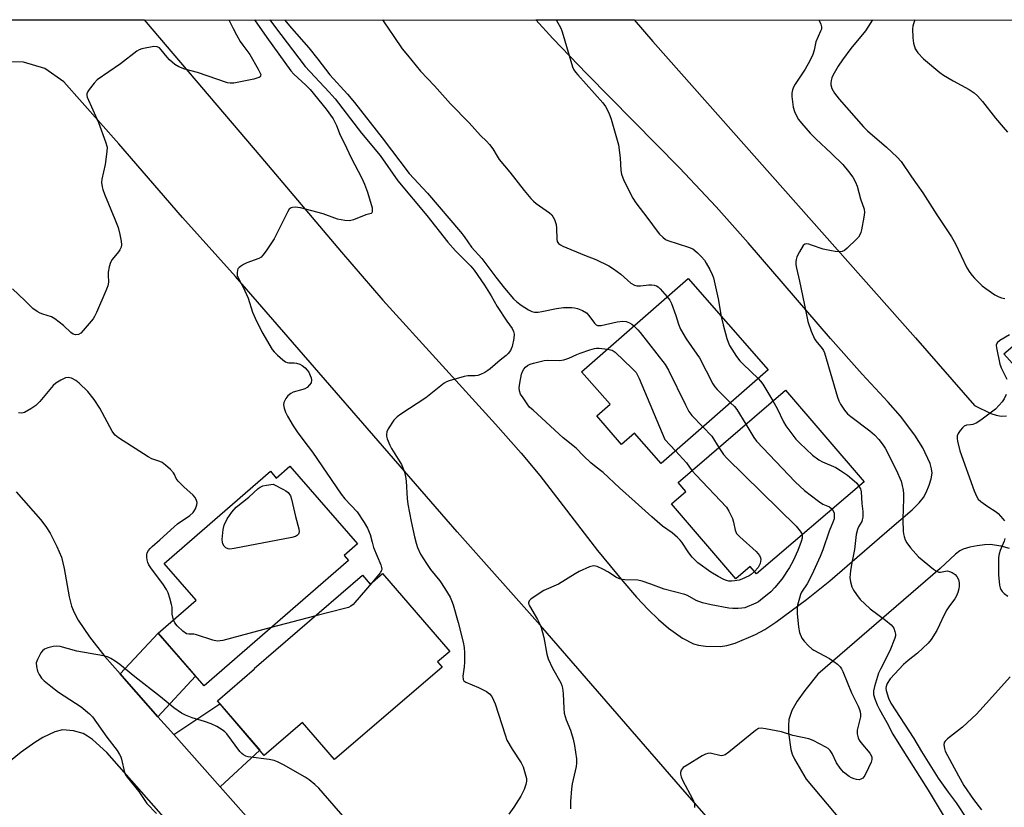
# Model space of a CAD drawing. Units: inches. Extents: x 1231770 to 1237770, y 565453 to 569454.
# Drawn here: x 1233794 to 1234105, y 569205 to 569454 of the extents above; entities that cross this region are included whole.
import ezdxf

# ---------------------------------------------------------------- set-up
doc = ezdxf.new("R2010")
doc.units = ezdxf.units.IN
doc.header["$MEASUREMENT"] = 0
for name, color, linetype in [('BLDG-Footprint', 5, 'Continuous'), ('NTRL-Trees', 3, 'Continuous'), ('TRANS-Driveway', 251, 'Continuous'), ('TRANS-Road', 130, 'Continuous'), ('Undefined', 1, 'Continuous')]:
    doc.layers.add(name, color=color, linetype=linetype)

msp = doc.modelspace()

# ---------------------------------------------------------------- linework, layer by layer
at = {"layer": 'BLDG-Footprint'}
for points, elevation in [([(1234030.76, 569342.87), (1233997, 569313.34), (1233988.61, 569322.93), (1233984.51, 569319.35), (1233976.66, 569328.33), (1233980.86, 569332.01), (1233971.87, 569342.29), (1234005.52, 569371.73)], 633.88), ([(1234061.06, 569307.54), (1234027.14, 569278.47), (1234025.14, 569280.8), (1234020.56, 569276.88), (1234000.24, 569300.6), (1234004.78, 569304.49), (1234002.33, 569307.35), (1234036.28, 569336.45)], 632.89), ([(1233879.81, 569312.47), (1233901.16, 569287.93), (1233896.89, 569284.22), (1233898.26, 569282.65), (1233852.68, 569243.02), (1233838.17, 569259.7), (1233850.17, 569270.13), (1233840.1, 569281.72), (1233873.63, 569310.88), (1233875.5, 569308.72)], 635.52), ([(1233909.07, 569278.58), (1233930.26, 569253.95), (1233926.42, 569250.65), (1233927.83, 569249.01), (1233893.84, 569219.77), (1233883.77, 569231.46), (1233871.7, 569221.08), (1233856.9, 569238.28), (1233868.66, 569248.39), (1233868.49, 569248.58), (1233902.72, 569278.03), (1233905.15, 569275.21)], 634.58)]:
    msp.add_lwpolyline(points, close=True, dxfattribs=dict(at, elevation=elevation))
at = {"layer": 'NTRL-Trees'}
msp.add_lwpolyline([(1233280.94, 569453.53), (1234380.51, 569453.42), (1234410.96, 569427.64), (1234478.87, 569386.87), (1234505.95, 569389.99), (1234548.66, 569429.58), (1234574.52, 569453.4), (1235281.27, 569453.33), (1235285.03, 569432.05), (1235302.69, 569411.87), (1235353.14, 569396.74), (1235383.41, 569403.04), (1235417.32, 569428.63)], dxfattribs=at)
at = {"layer": 'TRANS-Driveway'}
for points in [[(1233838.15, 569233.29), (1233828.17, 569244.55), (1233826.17, 569246.84), (1233838.17, 569259.7), (1233849.97, 569246.13)], [(1233857.81, 569211.1), (1233843.13, 569227.66), (1233857.71, 569237.34), (1233870.28, 569222.73)]]:
    msp.add_lwpolyline(points, close=True, dxfattribs=at)
at = {"layer": 'TRANS-Road'}
for points in [[(1233764.22, 569453.48, 0), (1233833.81, 569453.47, 0), (1233870.64, 569410.19, 0), (1233896.14, 569380.03, 0), (1233909.16, 569364.91, 0), (1233944.74, 569325.7, 0), (1233952.77, 569316.56, 0), (1233958.72, 569309.49, 0), (1233976.95, 569285.85, 0), (1233984.86, 569276.08, 0), (1233989.19, 569271.11, 0), (1233992.88, 569267.18, 0), (1233996.18, 569263.97, 0), (1233999.33, 569261.29, 0), (1234003.76, 569258.17, 0), (1234007.2, 569256.35, 0), (1234008.8, 569255.9, 0), (1234011.06, 569255.57, 0), (1234015.74, 569255.45, 0), (1234017.75, 569255.78, 0), (1234020.35, 569256.57, 0), (1234026.77, 569259.27, 0), (1234029.71, 569260.86, 0), (1234033.24, 569263.15, 0), (1234042.91, 569270.29, 0), (1234050.25, 569276.28, 0), (1234069.8, 569293.22, 0), (1234076.3, 569298.69, 0), (1234078.45, 569300.83, 0), (1234079.83, 569302.55, 0), (1234080.71, 569304.13, 0), (1234081.67, 569306.43, 0), (1234082.28, 569308.46, 0), (1234082.55, 569310.2, 0), (1234082.39, 569311.63, 0), (1234081.92, 569313.27, 0), (1234079.63, 569318.3, 0), (1234077.13, 569322.31, 0), (1234072.56, 569328.31, 0), (1234068.72, 569332.72, 0), (1234060.43, 569341.58, 0), (1234050.44, 569352.79, 0), (1234024.48, 569383.02, 0), (1234014.4, 569394.41, 0), (1234002.76, 569406.68, 0), (1233973.53, 569436.41, 0), (1233962.79, 569447.58, 0), (1233957.48, 569453.46, 0), (1233988.49, 569453.46, 0), (1233994.35, 569446.59, 0), (1234077.31, 569352.96, 0), (1234095.93, 569331.62, 0), (1234101.05, 569329.15, 0), (1234102.8, 569328.55, 0), (1234104.37, 569328.24, 0), (1234106.09, 569328.34, 0)], [(1234100.41, 569100.34, 0), (1234004.45, 569209.55, 0), (1233959.67, 569261.27, 0), (1233932.56, 569291.73, 0), (1233862.58, 569372.41, 0), (1233845.86, 569391.03, 0), (1233825.84, 569414.26, 0), (1233808.46, 569433.87, 0), (1233802.41, 569438.05, 0), (1233795.69, 569440.14, 0), (1233787.42, 569440.36, 0)], [(1234113.27, 569338.94, 0), (1234105.25, 569347.95, 0), (1234157.01, 569392.21, 0)], [(1233793.39, 569304.36, 0), (1233801.08, 569295.6, 0), (1233802.75, 569293.44, 0), (1233804.09, 569291.34, 0), (1233806.26, 569287.1, 0), (1233807.69, 569283.72, 0), (1233808.57, 569280.1, 0), (1233810.1, 569271.14, 0), (1233810.87, 569268.19, 0), (1233811.69, 569266.21, 0), (1233813, 569263.77, 0), (1233816.48, 569258.56, 0), (1233821.4, 569252.32, 0), (1233826.17, 569246.84, 0), (1233828.17, 569244.55, 0), (1233838.15, 569233.29, 0), (1233843.13, 569227.66, 0), (1233857.81, 569211.1, 0), (1233866, 569201.85, 0)], [(1234106.94, 569286.46, 0), (1234104.34, 569287.19, 0), (1234100.86, 569287.68, 0), (1234099.12, 569287.64, 0), (1234096.76, 569287.34, 0), (1234094.45, 569286.86, 0), (1234092.35, 569286.22, 0), (1234091.31, 569285.69, 0), (1234089.96, 569284.69, 0), (1234085.05, 569280.15, 0), (1234046.48, 569246.76, 0), (1234042.36, 569241.61, 0), (1234039.94, 569238.19, 0), (1234038.28, 569235.22, 0), (1234037.34, 569232.43, 0), (1234037.17, 569230.51, 0), (1234037.24, 569228.17, 0), (1234037.93, 569222.97, 0), (1234038.41, 569221.5, 0), (1234039.16, 569219.9, 0), (1234042.77, 569213.62, 0), (1234075.99, 569174.06, 0)], [(1233855.52, 569183.9, 0), (1233821.95, 569221.96, 0), (1233817.44, 569226.06, 0), (1233815.92, 569227.18, 0), (1233814.5, 569228, 0), (1233811.52, 569228.86, 0), (1233808.04, 569229.17, 0), (1233805.53, 569228.51, 0), (1233801.75, 569226.74, 0), (1233799.25, 569225.2, 0), (1233794.94, 569222.13, 0), (1233784.2, 569213.5, 0)]]:
    msp.add_polyline3d(points, dxfattribs=at)
at = {"layer": 'Undefined'}
msp.add_line((1233887.61, 569265.03, 598), (1233873.87, 569261.44, 598), dxfattribs=at)
for points, elevation in [([(1233860.53, 569453.47), (1233861.85, 569450.77), (1233862.92, 569448.71), (1233864.13, 569446.66), (1233864.93, 569445.45), (1233867.1, 569442.53), (1233869.82, 569437.94), (1233870.46, 569436.66), (1233870.57, 569436.17), (1233870.54, 569435.8), (1233870.39, 569435.49), (1233870.03, 569435.22), (1233868.43, 569434.76), (1233862.07, 569433.52), (1233860.93, 569433.45), (1233860.09, 569433.6), (1233850.66, 569436.85), (1233846.61, 569437.86), (1233844.69, 569438.6), (1233843.52, 569439.36), (1233841.82, 569440.81), (1233841.03, 569441.69), (1233839.19, 569444.04), (1233838.58, 569444.64), (1233837.94, 569444.97), (1233836.85, 569445.01), (1233833.07, 569444.32), (1233832.25, 569444.04), (1233831.5, 569443.61), (1233826.33, 569439.59), (1233818.99, 569434.51), (1233817.96, 569433.51), (1233816.39, 569431.49), (1233815.95, 569430.8), (1233815.67, 569430.08), (1233815.67, 569429.55), (1233815.79, 569429.03), (1233819.41, 569421.04), (1233821.62, 569414.95), (1233822.06, 569413.29), (1233822.03, 569411.87), (1233821.43, 569407.8), (1233820.38, 569403.17), (1233820.33, 569402.05), (1233820.48, 569400.67), (1233820.7, 569399.83), (1233821.21, 569398.42), (1233824.55, 569390.5), (1233825.53, 569387.88), (1233826.11, 569385.64), (1233826.48, 569383.58), (1233826.58, 569382.4), (1233826.48, 569381.62), (1233826.15, 569380.83), (1233825.66, 569380.15), (1233823.67, 569377.74), (1233823.12, 569376.77), (1233822.74, 569375.41), (1233822.46, 569373.72), (1233822.41, 569372.87), (1233822.48, 569370.59), (1233822.3, 569369.48), (1233821.67, 569367.84), (1233818.74, 569361.06), (1233818.12, 569359.72), (1233817.66, 569358.97), (1233814.57, 569355.34), (1233813.74, 569354.52), (1233813.05, 569354.11), (1233812.1, 569353.97), (1233811.41, 569354.14), (1233810.59, 569354.72), (1233808.35, 569356.86), (1233805.56, 569359.06), (1233804.54, 569359.6), (1233801.79, 569360.51), (1233801, 569360.84), (1233800.03, 569361.38), (1233798.66, 569362.29), (1233798.08, 569362.79), (1233796.07, 569364.83), (1233792.23, 569368.52)], 600), ([(1233868.57, 569453.47), (1233872.49, 569447.88), (1233880.1, 569437.35), (1233881.03, 569436.34), (1233884.82, 569432.88), (1233886.2, 569431.47), (1233891.2, 569425.21), (1233893.43, 569422.15), (1233894.55, 569420.14), (1233895.65, 569417.07), (1233896.94, 569414.65), (1233899.17, 569409.83), (1233902.46, 569403.47), (1233903.33, 569401.57), (1233904.32, 569399.07), (1233905.76, 569394.12), (1233905.82, 569392.9), (1233905.7, 569392.51), (1233905.43, 569392.27), (1233903.72, 569391.91), (1233899.9, 569390.3), (1233899.08, 569390.06), (1233898.52, 569390), (1233897.09, 569390.11), (1233894.8, 569390.54), (1233890.35, 569392.17), (1233883.17, 569394.05), (1233881.48, 569394.26), (1233880.67, 569394.21), (1233880.18, 569394.09), (1233879.59, 569393.64), (1233879.13, 569392.95), (1233874.79, 569384.29), (1233872.33, 569380.54), (1233871.29, 569379.1), (1233870.69, 569378.49), (1233869.98, 569378.08), (1233866.2, 569376.67), (1233865.15, 569376.16), (1233864.17, 569375.56), (1233863.75, 569375.22), (1233863.41, 569374.83), (1233863.23, 569374.36), (1233863.13, 569373.57), (1233863.18, 569372.75), (1233863.42, 569371.98), (1233865.03, 569368.99), (1233866.65, 569365.56), (1233868.03, 569361.09), (1233868.82, 569359.19), (1233870.9, 569354.9), (1233874.18, 569349.32), (1233874.8, 569348.54), (1233875.83, 569347.54), (1233877.56, 569346.03), (1233878.46, 569345.39), (1233878.95, 569345.17), (1233879.46, 569345.08), (1233881.1, 569345.1), (1233881.91, 569345.03), (1233882.94, 569344.7), (1233883.7, 569344.29), (1233884.59, 569343.58), (1233885.29, 569342.83), (1233885.74, 569342.15), (1233886.24, 569341.16), (1233886.53, 569340.4), (1233886.65, 569339.62), (1233886.48, 569338.84), (1233886.03, 569338.14), (1233885.2, 569337.34), (1233884.56, 569336.92), (1233883.86, 569336.66), (1233880.86, 569335.85), (1233880.08, 569335.44), (1233879.15, 569334.72), (1233878.49, 569333.84), (1233877.92, 569332.61), (1233877.77, 569331.84), (1233877.94, 569330.8), (1233878.44, 569329.5), (1233879.09, 569328.24), (1233880.87, 569325.23), (1233882.14, 569323.27), (1233884.15, 569320.44), (1233886.94, 569316.89), (1233895.99, 569303.63), (1233897.19, 569302.14), (1233900.99, 569298.04), (1233903.29, 569294.65), (1233904.34, 569292.9), (1233905.12, 569290.83), (1233905.72, 569288.41), (1233906.24, 569286.76), (1233908.47, 569281.32), (1233908.73, 569280.5), (1233908.8, 569279.97), (1233908.71, 569279.47), (1233908.31, 569278.75), (1233905.66, 569275.64)], 598), ([(1233873.5, 569453.47), (1233874.91, 569451.51), (1233884.6, 569438.7), (1233892.23, 569430.58), (1233894.04, 569428.48), (1233902.45, 569417.64), (1233908.26, 569410.61), (1233913.86, 569402.57), (1233923, 569391.62), (1233929.66, 569383.21), (1233932.1, 569380.51), (1233936.92, 569375.6), (1233938.02, 569374.35), (1233941.21, 569369.6), (1233943.29, 569366.32), (1233945.25, 569362.96), (1233948.3, 569358.27), (1233949.93, 569355.97), (1233950.44, 569355.05), (1233950.65, 569354.14), (1233950.51, 569352.77), (1233949.97, 569350.27), (1233949.69, 569349.49), (1233949.4, 569348.99), (1233948.69, 569348.07), (1233948.07, 569347.45), (1233946.15, 569345.96), (1233943.04, 569343.17), (1233942.33, 569342.65), (1233941.29, 569342.06), (1233939.95, 569341.41), (1233939.12, 569341.1), (1233938.28, 569340.97), (1233935.98, 569340.98), (1233934.84, 569340.81), (1233930.06, 569339.4), (1233929.24, 569339.1), (1233928.49, 569338.71), (1233922.75, 569334.01), (1233914.81, 569328.93), (1233913.63, 569328.08), (1233912.66, 569327), (1233910.84, 569324.31), (1233910.36, 569323.27), (1233910.26, 569322.47), (1233910.3, 569321.92), (1233910.51, 569321.12), (1233911.37, 569319.05), (1233911.91, 569318.04), (1233915, 569312.98), (1233915.47, 569311.95), (1233915.93, 569310.58), (1233916.26, 569309.15), (1233916.47, 569307.69), (1233916.79, 569302.24), (1233917, 569300.5), (1233918.09, 569294.94), (1233919.17, 569290.12), (1233919.64, 569288.15), (1233920.09, 569286.78), (1233921.07, 569284.66), (1233922.92, 569281.67), (1233924.24, 569279.84), (1233927.12, 569276.22), (1233928.74, 569273.79), (1233930.38, 569271.03), (1233930.84, 569270.01), (1233931.31, 569268.65), (1233932.96, 569263.07), (1233934.49, 569256.86), (1233934.83, 569255.16), (1233934.92, 569253.46), (1233934.92, 569250.59), (1233934.8, 569249.02), (1233934.44, 569246.16), (1233934.48, 569245.09), (1233934.7, 569244.69), (1233935.32, 569244.25), (1233939.31, 569242.57), (1233941.9, 569241.23), (1233942.82, 569240.56), (1233943.51, 569239.67), (1233944.1, 569238.51), (1233944.58, 569237.33), (1233947.72, 569227.56), (1233948.33, 569225.92), (1233949.98, 569223.09), (1233952.79, 569218.76), (1233953.41, 569217.49), (1233954.11, 569215.24), (1233954.45, 569213.82), (1233954.5, 569212.98), (1233954.32, 569211.9), (1233953.8, 569210.31), (1233952.67, 569208.2), (1233950.47, 569204.78), (1233948.87, 569202.53)], 596), ([(1233878.11, 569453.47), (1233880.28, 569450.81), (1233885.76, 569444.58), (1233888.66, 569441), (1233892.4, 569436.06), (1233897.95, 569430), (1233900.16, 569427.41), (1233908.96, 569416.23), (1233917.45, 569404.92), (1233923.24, 569398.72), (1233933.64, 569386.55), (1233934.86, 569385.01), (1233937.11, 569381.69), (1233940.36, 569378.04), (1233944.8, 569372.15), (1233947.55, 569368.67), (1233950.43, 569365.36), (1233951.41, 569364.35), (1233952.81, 569363.28), (1233955.09, 569361.86), (1233956.14, 569361.35), (1233957.04, 569361.17), (1233958.13, 569361.17), (1233959.31, 569361.3), (1233964.01, 569362.26), (1233966.18, 569362.55), (1233968.81, 569362.57), (1233969.7, 569362.5), (1233970.56, 569362.32), (1233972.2, 569361.66), (1233973.44, 569360.9), (1233974.17, 569360.09), (1233975.97, 569357.61), (1233976.54, 569357.12), (1233976.94, 569356.94), (1233977.35, 569356.88), (1233978.11, 569356.94), (1233983.17, 569358.05), (1233984.9, 569358.26), (1233985.97, 569358.12), (1233987, 569357.79), (1233987.71, 569357.36), (1233988.41, 569356.75)], 594), ([(1233909.02, 569453.46), (1233909.43, 569452.81), (1233912.58, 569448.18), (1233915.26, 569444.35), (1233916.9, 569442.27), (1233921.08, 569437.24), (1233925.45, 569432.67), (1233930.55, 569426.93), (1233936.38, 569420.92), (1233940.02, 569416.91), (1233941.83, 569415.19), (1233942.83, 569414.11), (1233943.88, 569412.73), (1233945.2, 569410.39), (1233945.89, 569409.38), (1233949.28, 569405.38), (1233953.76, 569399.51), (1233955.85, 569397.03), (1233956.68, 569396.2), (1233957.56, 569395.47), (1233959.64, 569393.93), (1233961.76, 569392.5), (1233962.47, 569391.85), (1233962.92, 569391.17), (1233963.29, 569390.42), (1233963.84, 569388.85), (1233963.96, 569387.7), (1233964.03, 569384.21), (1233964.21, 569383.41), (1233964.58, 569382.84), (1233965.2, 569382.35), (1233965.97, 569381.95), (1233972.85, 569379.08), (1233976.39, 569377.76), (1233980.48, 569375.72), (1233981.95, 569374.81), (1233984.33, 569373.12), (1233987.43, 569370.33), (1233988.56, 569369.64), (1233989.36, 569369.46), (1233990.49, 569369.41), (1233993.13, 569369.74), (1233993.99, 569369.76), (1233994.81, 569369.66), (1233995.58, 569369.41), (1233996.04, 569369.1), (1233996.68, 569368.5), (1233998.93, 569365.96)], 592), ([(1233963.86, 569453.46), (1233965.3, 569450.81), (1233965.65, 569450.01), (1233966.12, 569448.61), (1233969, 569438.68), (1233969.45, 569437.66), (1233969.93, 569436.95), (1233970.68, 569436.06), (1233978.59, 569427.29), (1233979.41, 569426.1), (1233980.36, 569424.31), (1233980.82, 569423.25), (1233981.19, 569422.14), (1233983.55, 569413.96), (1233984.09, 569409.9), (1233984.29, 569405.83), (1233984.46, 569404.72), (1233985.24, 569402.67), (1233988.1, 569397.1), (1233989.04, 569395.63), (1233992.79, 569390.71), (1233995.71, 569386.67), (1233996.47, 569385.8), (1233997.51, 569384.81), (1233998.41, 569384.11), (1233999.16, 569383.73), (1234005.65, 569381.62), (1234006.98, 569381.09), (1234007.69, 569380.63), (1234008.53, 569379.87), (1234009.73, 569378.65), (1234010.66, 569377.57), (1234011.27, 569376.6), (1234012.36, 569374.55), (1234013.14, 569372.99), (1234013.57, 569371.92), (1234015.04, 569365.3), (1234015.96, 569359.79)], 590), ([(1234046.76, 569453.45), (1234047.43, 569452.1), (1234047.65, 569451.31), (1234047.61, 569450.57), (1234047.36, 569449.85), (1234045.84, 569446.48), (1234045.35, 569443.85), (1234044.92, 569442.5), (1234043.96, 569440.57), (1234042.44, 569437.89), (1234039.29, 569433.18), (1234038.9, 569432.4), (1234038.48, 569431.32), (1234038.25, 569430.29), (1234038.22, 569429.29), (1234038.74, 569425.92), (1234039.16, 569424.53), (1234039.84, 569422.9), (1234040.41, 569421.94), (1234041.3, 569420.79), (1234044.08, 569417.65), (1234045.8, 569415.84), (1234050.78, 569411.23), (1234054.33, 569407.72), (1234056.16, 569405.56), (1234057.53, 569403.76), (1234058.39, 569402.23), (1234058.93, 569400.88), (1234059.99, 569396.91), (1234061.11, 569393.67), (1234061.22, 569392.58), (1234061.03, 569391.16), (1234060.29, 569387.14), (1234060.09, 569386.3), (1234059.79, 569385.52), (1234059.3, 569384.83), (1234058.71, 569384.21), (1234055.74, 569381.37), (1234054.86, 569380.65), (1234054.12, 569380.33), (1234053.32, 569380.23), (1234051.91, 569380.29), (1234050.76, 569380.45), (1234048.21, 569381), (1234044.46, 569382.33), (1234043.62, 569382.56), (1234042.82, 569382.68), (1234042.35, 569382.61), (1234041.81, 569382.14), (1234040.68, 569380.17), (1234039.9, 569378.6), (1234039.6, 569377.81), (1234039.5, 569376.98), (1234039.57, 569376.14), (1234039.76, 569375.01), (1234040.72, 569370.88), (1234042.2, 569363.86), (1234043.31, 569358.17), (1234044.35, 569355.13), (1234045.38, 569352.72), (1234045.86, 569352.01), (1234047.82, 569349.64), (1234048.24, 569348.97), (1234048.58, 569348.22), (1234052.71, 569334.23), (1234053.1, 569333.12), (1234053.62, 569332.08), (1234054.91, 569330.12), (1234055.83, 569329.02), (1234056.92, 569328.12), (1234062.85, 569323.67), (1234064.35, 569322.34), (1234065.69, 569320.85), (1234067.15, 569319.07), (1234067.78, 569318.11), (1234071.22, 569311.35), (1234072.74, 569307.7), (1234073.11, 569306.32), (1234073.38, 569304.92), (1234073.48, 569303.76), (1234073.5, 569301.71), (1234073.47, 569299.36), (1234073.3, 569295.45), (1234073.38, 569291.92), (1234073.48, 569291.04), (1234073.69, 569290.25), (1234074.07, 569289.21), (1234074.55, 569288.23), (1234075.76, 569286.61), (1234078.24, 569283.78), (1234083, 569279.9), (1234083.92, 569279.26), (1234084.65, 569278.98), (1234085.17, 569278.99), (1234086.74, 569279.34), (1234087.26, 569279.38), (1234088.06, 569279.2), (1234088.84, 569278.85), (1234089.8, 569278.24), (1234090.36, 569277.64), (1234090.86, 569276.67), (1234091.05, 569275.61), (1234091.08, 569274.5), (1234091.02, 569273.68), (1234090.73, 569272.56), (1234090.29, 569271.48), (1234089.69, 569270.5), (1234088.02, 569268.35), (1234087.17, 569267.04), (1234086.22, 569265.29), (1234084.92, 569262.34), (1234084.07, 569260.59), (1234082.29, 569257.74), (1234081.34, 569256.58), (1234077.99, 569253.38), (1234074.98, 569251.06), (1234073.57, 569249.77), (1234069.33, 569245.23), (1234068.34, 569243.84), (1234068, 569242.87), (1234067.97, 569242.37), (1234068.07, 569241.56), (1234068.78, 569239.14), (1234069.51, 569237.57), (1234076.83, 569226.37), (1234079.16, 569222.31), (1234084.49, 569213.9), (1234087.62, 569209.45), (1234090.18, 569206.08), (1234093.64, 569200.84)], 588), ([(1234063.77, 569453.45), (1234061.48, 569450.05), (1234056.88, 569444.41), (1234054.24, 569440.85), (1234052.94, 569438.87), (1234051.25, 569435.89), (1234050.91, 569435.12), (1234050.67, 569434.29), (1234050.55, 569433.45), (1234050.57, 569432.89), (1234050.91, 569431.82), (1234051.74, 569430.28), (1234053.2, 569428.42), (1234060.86, 569419.7), (1234062.21, 569418.44), (1234068.14, 569413.29), (1234071.57, 569410.04), (1234072.78, 569408.74), (1234076.01, 569403.84), (1234079.68, 569398.84), (1234084.03, 569391.83), (1234088.73, 569384.87), (1234089.89, 569382.72), (1234093.55, 569375.17), (1234094.45, 569373.64), (1234095.16, 569372.69), (1234095.93, 569371.85), (1234098.4, 569369.47), (1234099.51, 569368.56), (1234102.38, 569366.63), (1234103.64, 569365.94), (1234104.42, 569365.67), (1234105.49, 569365.44)], 586), ([(1234077.12, 569453.45), (1234076.65, 569452.24), (1234076.47, 569451.43), (1234076.4, 569450.59), (1234076.42, 569447.75), (1234076.68, 569446.11), (1234077.25, 569444.3), (1234078.03, 569443.1), (1234079.8, 569441.14), (1234084.98, 569436.79), (1234086.18, 569436), (1234089.17, 569434.25), (1234094.27, 569431.46), (1234095.85, 569430.39), (1234096.92, 569429.43), (1234098.5, 569427.72), (1234102.56, 569422.43), (1234105.02, 569419.53), (1234106.41, 569418.02)], 584), ([(1233998.93, 569365.96), (1233999.74, 569364.87), (1234000.24, 569363.84), (1234001.65, 569360.06), (1234002.45, 569357.36), (1234003.17, 569355.75), (1234004.91, 569352.65), (1234008.29, 569347.87), (1234009.08, 569346.64), (1234013.32, 569338.49), (1234013.93, 569337.57), (1234014.71, 569336.68), (1234018.92, 569332.51)], 592), ([(1234015.96, 569359.79), (1234016.56, 569357.15), (1234017.76, 569352.81), (1234018.13, 569351.68), (1234018.64, 569350.6), (1234020.83, 569347.11), (1234021.85, 569345.71), (1234022.87, 569344.67), (1234027.67, 569340.17)], 590), ([(1233988.41, 569356.75), (1233989.6, 569355.55), (1233990.37, 569354.65), (1233998.31, 569344.58), (1233999.32, 569342.77), (1234004.68, 569331.79), (1234005.74, 569329.77), (1234006.72, 569328.47), (1234010.2, 569324.89)], 594), ([(1234106.96, 569354), (1234103.89, 569352.13), (1234103.07, 569351.4), (1234102.82, 569350.71), (1234102.85, 569349.9), (1234103.93, 569344.68), (1234104.43, 569343.36), (1234106.12, 569340)], 586), ([(1234026.52, 569279.19), (1234025.45, 569278.27), (1234024.75, 569277.79), (1234022.46, 569276.74), (1234021.66, 569276.49), (1234020.29, 569276.23), (1234019.19, 569276.13), (1234018.38, 569276.18), (1234017.6, 569276.34), (1234016.82, 569276.61), (1234014.98, 569277.6), (1234012.71, 569279), (1234008.62, 569281.96), (1234007.74, 569282.72), (1234006.81, 569283.74), (1234005.79, 569285.11), (1234003.53, 569288.44), (1234003, 569289.11), (1234002.21, 569289.91), (1234000.5, 569291.36), (1233997.44, 569293.52), (1233994.08, 569296.41), (1233988.84, 569301.21), (1233983.91, 569305.57), (1233978.73, 569310.46), (1233977.91, 569311.14), (1233975.95, 569312.53), (1233974.83, 569313.48), (1233972.48, 569315.71), (1233970.21, 569318.12), (1233966.06, 569321.45), (1233956.56, 569330.12), (1233955.49, 569331.15), (1233954.92, 569331.83), (1233953.4, 569334), (1233952.63, 569335.25), (1233952.29, 569336.23), (1233952.23, 569337.22), (1233952.42, 569338.66), (1233952.97, 569341.53), (1233953.23, 569342.34), (1233953.66, 569343.11), (1233954.2, 569343.78), (1233954.86, 569344.3), (1233955.64, 569344.64), (1233956.74, 569344.98), (1233960.11, 569345.85), (1233961.24, 569345.94), (1233964.92, 569345.85), (1233966.28, 569346.07), (1233967.84, 569346.59), (1233970.34, 569347.75), (1233971.45, 569348.18), (1233974.54, 569349.27), (1233975.92, 569349.66), (1233976.63, 569349.77), (1233977.45, 569349.78), (1233980.05, 569349.44)], 596), ([(1233980.05, 569349.44), (1233981.52, 569349.08), (1233982.5, 569348.49), (1233987.91, 569343.34), (1233989.09, 569342.03), (1233990.02, 569340.17), (1233998.21, 569320.84), (1234001.51, 569317.29)], 596), ([(1233843.03, 569263.93), (1233842.61, 569265.66), (1233842.58, 569267.87), (1233842.46, 569268.74), (1233841.93, 569270.74), (1233841.37, 569272.42), (1233840.84, 569273.48), (1233839.73, 569275.25), (1233836.13, 569280.04), (1233835.3, 569281.27), (1233834.95, 569282.06), (1233834.73, 569282.89), (1233834.59, 569283.72), (1233834.61, 569284.53), (1233834.77, 569285.05), (1233835.16, 569285.79), (1233835.67, 569286.48), (1233836.28, 569287.1), (1233838.69, 569289.19), (1233843.23, 569293.34), (1233844.33, 569294.2), (1233848.17, 569296.85), (1233849.25, 569297.82), (1233849.95, 569298.99), (1233850.41, 569300.26), (1233850.47, 569301.02), (1233850.22, 569301.97), (1233849.83, 569302.63), (1233849.29, 569303.25), (1233846.34, 569305.92), (1233844.52, 569307.72), (1233843.88, 569308.6), (1233843.36, 569309.86), (1233843.06, 569310.34), (1233842.08, 569311.41), (1233840.55, 569312.74), (1233839.42, 569313.57), (1233838.72, 569313.95), (1233836.25, 569314.74), (1233835, 569315.37), (1233825.7, 569321.43), (1233824.67, 569322.23), (1233824.2, 569322.78), (1233823.71, 569323.52), (1233819.76, 569330.84), (1233818.02, 569333.52), (1233815.98, 569336.06), (1233813.27, 569338.64), (1233812.16, 569339.56), (1233810.88, 569340.23), (1233809.78, 569340.5), (1233808.99, 569340.38), (1233807.44, 569339.61), (1233805.94, 569338.66), (1233805.05, 569337.9), (1233800.8, 569332.85), (1233799.54, 569331.59), (1233798.04, 569330.61), (1233795.97, 569329.45), (1233795.17, 569329.2), (1233794.12, 569329.27)], 598), ([(1234027.67, 569340.17), (1234028.4, 569339.37), (1234029.09, 569338.4), (1234032.32, 569333.06)], 590), ([(1234105.9, 569335.11), (1234105.27, 569333.78), (1234104.67, 569332.77), (1234103.76, 569331.7), (1234102.54, 569330.52), (1234097.89, 569326.99), (1234096.46, 569326.02), (1234095.46, 569325.61), (1234094.69, 569325.47), (1234093.4, 569325.38), (1234092.7, 569325.14), (1234092.11, 569324.62), (1234091.39, 569323.74), (1234090.77, 569322.8), (1234090.46, 569322.05), (1234090.42, 569321.24), (1234090.54, 569320.4), (1234091.26, 569317.34), (1234095.87, 569304.68), (1234096.65, 569302.79), (1234097.12, 569302.07), (1234097.95, 569301.28), (1234100.14, 569299.74), (1234102.8, 569298.02), (1234103.45, 569297.5), (1234104.93, 569295.83), (1234105.39, 569295.15)], 586), ([(1234018.92, 569332.51), (1234020.13, 569331.29), (1234020.88, 569330.4), (1234023.76, 569325.72)], 592), ([(1234032.32, 569333.06), (1234033.68, 569330.7), (1234035.64, 569326.48), (1234036.34, 569325.21), (1234039.56, 569320.99), (1234040.75, 569319.7), (1234044.84, 569315.98), (1234046.83, 569314.47), (1234047.96, 569313.86), (1234052.12, 569312.02), (1234053.62, 569311.12), (1234055.82, 569309.67), (1234057.96, 569307.85), (1234058.76, 569307.05), (1234059.47, 569306.18)], 590), ([(1234023.76, 569325.72), (1234026.28, 569321.53), (1234027.16, 569320.34), (1234039.28, 569307.48), (1234042.26, 569304.76), (1234046.64, 569301.4), (1234048.08, 569300.44), (1234050.15, 569299.58), (1234050.96, 569298.88)], 592), ([(1234010.2, 569324.89), (1234013, 569321.9), (1234015.21, 569318.4)], 594), ([(1234001.51, 569317.29), (1234004.98, 569313.56), (1234006.72, 569311.11)], 596), ([(1234015.21, 569318.4), (1234016.73, 569316.12), (1234017.7, 569315.03), (1234039.65, 569293.46), (1234040.86, 569291.96), (1234041.28, 569291.28), (1234041.48, 569290.76)], 594), ([(1234006.72, 569311.11), (1234008.04, 569309.6), (1234017.64, 569299.49), (1234018.43, 569298.28), (1234019.5, 569295.9), (1234019.87, 569294.8), (1234020.4, 569292.22), (1234020.58, 569291.69), (1234020.85, 569291.19), (1234021.83, 569290.12), (1234026.96, 569285.5), (1234027.58, 569284.85), (1234028.07, 569284.2), (1234028.4, 569283.49), (1234028.48, 569283), (1234028.23, 569281.71), (1234027.68, 569280.48), (1234026.52, 569279.19)], 596), ([(1234059.47, 569306.18), (1234059.96, 569305.28), (1234060.19, 569304.32), (1234060.41, 569300.65), (1234060.67, 569298.16), (1234060.65, 569296.39), (1234060.5, 569295.54), (1234060.32, 569295.01), (1234059.36, 569293.28), (1234059.02, 569292.49), (1234058.6, 569290.83), (1234058.06, 569286.15), (1234057.1, 569281.4), (1234056.8, 569279.35), (1234056.61, 569277.27), (1234056.77, 569275.89), (1234057.26, 569274.32), (1234057.72, 569273.32), (1234058.67, 569271.9), (1234059.89, 569270.34), (1234061.29, 569268.92), (1234062.96, 569267.38), (1234067.79, 569263.83), (1234069.61, 569262.34), (1234070.18, 569261.7), (1234070.46, 569261.23), (1234070.83, 569260.2), (1234070.97, 569259.4), (1234070.95, 569258.88), (1234070.75, 569258.12), (1234069.2, 569254.08), (1234066.25, 569248.37), (1234065.68, 569247.11), (1234065.29, 569246.01), (1234064.39, 569242.89), (1234064.08, 569241.47), (1234064.1, 569240.35), (1234064.49, 569238.97), (1234065.24, 569237.08), (1234065.95, 569235.58), (1234068.3, 569231.43), (1234070.15, 569227.77), (1234072.54, 569223.86), (1234081.35, 569210.08), (1234087.94, 569199)], 590), ([(1234050.96, 569298.88), (1234051.44, 569298.12), (1234051.59, 569297.58), (1234051.67, 569296.72), (1234051.59, 569295.86), (1234051.32, 569294.99), (1234050.01, 569291.93), (1234048.1, 569286.08), (1234047.23, 569283.95), (1234044.56, 569278.11), (1234043.06, 569275.3), (1234041.31, 569272.63), (1234040.99, 569271.89), (1234040.65, 569270.79), (1234040.09, 569268.55), (1234039.95, 569267.41), (1234039.99, 569265.95), (1234040.35, 569261.57), (1234040.72, 569259.9), (1234041.47, 569258.11), (1234042.12, 569257.2), (1234043.5, 569255.75), (1234044.55, 569254.78), (1234045.25, 569254.29), (1234050.11, 569251.7), (1234051.55, 569250.75), (1234052.67, 569249.87), (1234053.48, 569249.11), (1234053.97, 569248.41), (1234054.35, 569247.63), (1234057.11, 569240.84), (1234059.24, 569236.61), (1234059.65, 569235.6), (1234059.87, 569234.83), (1234059.95, 569234.09), (1234059.9, 569233.3), (1234058.85, 569229.02), (1234058.87, 569227.93), (1234059.16, 569226.63), (1234059.5, 569225.89), (1234060.01, 569225.18), (1234062.89, 569221.8), (1234063.33, 569221.06), (1234063.49, 569220.55), (1234063.54, 569219.76), (1234063.34, 569218.96), (1234062.52, 569217.11), (1234061.36, 569214.78), (1234060.68, 569213.94), (1234060.02, 569213.54), (1234059.54, 569213.4), (1234058.73, 569213.44), (1234057.9, 569213.66), (1234057.09, 569213.99), (1234056.38, 569214.42), (1234054.62, 569215.8), (1234054.03, 569216.4), (1234053.5, 569217.08), (1234052.42, 569218.78), (1234051.03, 569221.73), (1234050.4, 569222.68), (1234049.74, 569223.22), (1234048.99, 569223.69), (1234045.03, 569225.79), (1234043.67, 569226.27), (1234038.61, 569227.41), (1234034.99, 569228.52), (1234030, 569229.51), (1234028.56, 569229.68), (1234027.77, 569229.53), (1234026.8, 569228.96), (1234018.37, 569222.13), (1234017.24, 569221.3), (1234016.51, 569221), (1234016, 569220.98), (1234012.46, 569221.76), (1234011.72, 569221.72), (1234010.96, 569221.48), (1234009.94, 569220.94), (1234005.19, 569218.04), (1234004, 569217.22), (1234003.61, 569216.83), (1234003.33, 569216.39), (1234003.1, 569215.66), (1234003.1, 569215.14), (1234003.29, 569214.35), (1234003.84, 569213.04), (1234006.87, 569207.39), (1234007.49, 569205.88), (1234007.59, 569204.63)], 592), ([(1234041.48, 569290.76), (1234041.54, 569289.76), (1234041.26, 569288.65), (1234040.12, 569285.77), (1234038.69, 569282.52), (1234037.56, 569280.44), (1234035.08, 569276.77), (1234032.89, 569274.16), (1234031.61, 569272.77), (1234028.42, 569270.08), (1234027.7, 569269.56), (1234026.92, 569269.14), (1234023.39, 569267.73), (1234022.53, 569267.6), (1234021.36, 569267.53), (1234019.6, 569267.5), (1234018.43, 569267.57), (1234012.84, 569268.65), (1234010.02, 569269.33), (1234008.02, 569270.03), (1234005.3, 569271.59), (1234004.5, 569271.94), (1233997.95, 569273.6), (1233993.7, 569275.2), (1233990.99, 569276.11), (1233989.61, 569276.41), (1233985.58, 569276.5), (1233984.72, 569276.62), (1233983.9, 569276.84), (1233982.66, 569277.42), (1233980.35, 569278.93), (1233978.59, 569279.89), (1233976.79, 569280.74), (1233975.76, 569280.98), (1233975.22, 569280.92), (1233974.4, 569280.64), (1233971.15, 569279.14), (1233969.86, 569278.42), (1233964.58, 569275.18), (1233959.98, 569273.19), (1233956.56, 569270.97), (1233955.88, 569270.46), (1233955.35, 569269.9), (1233955.17, 569269.26), (1233955.23, 569268.81), (1233955.4, 569268.36), (1233958.01, 569264.03), (1233958.63, 569262.77), (1233959.14, 569261.47), (1233959.92, 569258.33), (1233960.93, 569253.06), (1233961.34, 569251.63), (1233962.68, 569248.65), (1233965.3, 569243.97), (1233965.65, 569243.17), (1233965.88, 569242.36), (1233966.12, 569240.67), (1233966.24, 569235.92), (1233966.39, 569234.47), (1233966.99, 569232.34), (1233968.36, 569229.1), (1233969.28, 569226.17), (1233969.68, 569224.16), (1233970.26, 569220.01), (1233970.29, 569218.67), (1233970.2, 569217.58), (1233968.96, 569212.15), (1233968.7, 569210.5), (1233968.39, 569206.47), (1233968.36, 569204.15)], 594), ([(1234105.52, 569289.64), (1234105.27, 569288.81), (1234104, 569285.85), (1234103.71, 569284.76), (1234103.53, 569283.64), (1234103.49, 569278.16), (1234103.8, 569274.88), (1234104.02, 569274.04), (1234104.25, 569273.54), (1234104.71, 569272.85), (1234105.26, 569272.23), (1234106.42, 569271.35)], 586), ([(1233905.66, 569275.64), (1233900.33, 569269.4), (1233899.73, 569268.76), (1233899.06, 569268.21), (1233898.27, 569267.85), (1233897.43, 569267.58), (1233887.61, 569265.03)], 598), ([(1233873.87, 569261.44), (1233858.61, 569257.42), (1233857.74, 569257.23), (1233856.88, 569257.16), (1233855.45, 569257.46), (1233850.35, 569259.19), (1233849.49, 569259.34), (1233847.86, 569259.34), (1233847.13, 569259.52), (1233846.03, 569260.3), (1233844.16, 569262.07), (1233843.46, 569262.94), (1233843.03, 569263.93)], 598), ([(1233897.29, 569201.11), (1233888.95, 569210.69), (1233887.67, 569211.91), (1233885.85, 569213.4), (1233884.64, 569214.17), (1233877.75, 569218.15), (1233875.93, 569219.06), (1233874.85, 569219.42), (1233873.24, 569219.74), (1233866.62, 569220.65), (1233865.84, 569220.88), (1233865.18, 569221.21), (1233864.57, 569221.68), (1233863.98, 569222.34), (1233859.88, 569227.86), (1233859.29, 569228.48), (1233858.43, 569229.2), (1233856.76, 569230.23), (1233854.99, 569231.09), (1233852.81, 569231.84), (1233848.93, 569232.9), (1233846.81, 569233.76), (1233845.54, 569234.44), (1233843.12, 569236.16), (1233838.94, 569239.61), (1233830.8, 569245.94), (1233826.09, 569249.83), (1233824.67, 569250.83), (1233823.21, 569251.75), (1233822.21, 569252.2), (1233820.94, 569252.56), (1233812.49, 569254.04), (1233807.28, 569255.44), (1233806.16, 569255.6), (1233805.05, 569255.52), (1233803.41, 569255.06), (1233802.37, 569254.63), (1233801.72, 569254.15), (1233801.2, 569253.46), (1233800.07, 569251.37), (1233799.72, 569250.28), (1233799.78, 569249.13), (1233800.13, 569247.69), (1233800.6, 569246.63), (1233801.42, 569245.48), (1233802.26, 569244.65), (1233804.28, 569242.92), (1233806.76, 569241.07), (1233813.86, 569236.38), (1233816.5, 569234.25), (1233817.5, 569233.26), (1233821.97, 569226.84), (1233825.23, 569222.6), (1233826.03, 569221.39), (1233826.41, 569220.64), (1233826.68, 569219.85), (1233827.57, 569215.68), (1233827.9, 569214.92), (1233828.38, 569214.2), (1233832.05, 569209.69), (1233834.6, 569205.92), (1233837.68, 569202.69)], 596), ([(1234107.23, 569245.86), (1234100.64, 569238.67), (1234096.59, 569234.09), (1234092.12, 569230), (1234087.46, 569226.34), (1234086.65, 569225.57), (1234086.38, 569225.12), (1234086.27, 569224.37), (1234086.42, 569223.27), (1234086.68, 569222.45), (1234090.88, 569214.61), (1234092.62, 569211.56), (1234095.59, 569207.15), (1234098.18, 569203.84)], 586)]:
    msp.add_lwpolyline(points, dxfattribs=dict(at, elevation=elevation))
at = {"layer": 'Undefined', "elevation": 600}
msp.add_lwpolyline([(1233860.8, 569286.25), (1233860.26, 569286.32), (1233859.6, 569286.68), (1233859.04, 569287.22), (1233858.63, 569287.88), (1233858.5, 569288.4), (1233858.46, 569289.26), (1233858.69, 569292.48), (1233859.06, 569293.83), (1233860.02, 569295.82), (1233861.49, 569297.96), (1233862.78, 569299.5), (1233866.79, 569302.65), (1233869.78, 569305.41), (1233870.46, 569305.88), (1233871.21, 569306.2), (1233872.43, 569306.45), (1233874.54, 569306.73), (1233877.76, 569305.08), (1233878.53, 569304.63), (1233879.22, 569304.1), (1233879.94, 569303.07), (1233880.33, 569302.06), (1233881.55, 569296.61), (1233882.57, 569292.65), (1233882.69, 569291.84), (1233882.64, 569291.33), (1233882.47, 569290.95), (1233882.19, 569290.63), (1233881.54, 569290.26), (1233880.41, 569289.96), (1233862.24, 569286.43)], close=True, dxfattribs=at)

doc.saveas('drawing.dxf')
